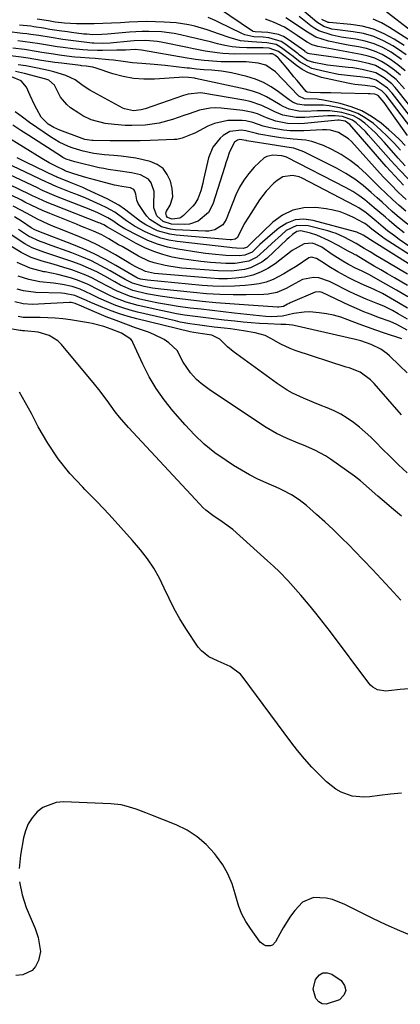
# Model space of a CAD drawing. Units: inches. Extents: x 1862609 to 1867938, y 421264 to 426580.
# Drawn here: x 1864338 to 1864472, y 423937 to 424283 of the extents above; entities that cross this region are included whole.
import ezdxf

# ---------------------------------------------------------------- set-up
doc = ezdxf.new("R2010")
doc.units = ezdxf.units.IN
doc.header["$MEASUREMENT"] = 0
doc.layers.add('7', color=7, linetype='Continuous')
doc.layers.add('8', color=7, linetype='Continuous')

msp = doc.modelspace()

# ---------------------------------------------------------------- linework, layer by layer
at = {"layer": '7', "color": 18}
for points in [[(1864473.79, 424270.23, 1718), (1864470.75, 424272.39, 1718), (1864469.11, 424273.44, 1718), (1864465.84, 424275.23, 1718), (1864462.45, 424276.7, 1718), (1864458.9, 424277.7, 1718), (1864455.23, 424278.37, 1718), (1864449.69, 424279, 1718), (1864447.74, 424279.32, 1718), (1864444.92, 424280.17, 1718), (1864442.43, 424281.7, 1718), (1864434.07, 424288.8, 1718)], [(1864478.33, 424276.48, 1724), (1864463.55, 424287.96, 1724)], [(1864482.66, 424239.03, 1706), (1864468.88, 424256.79, 1706), (1864467.26, 424258.6, 1706), (1864463.32, 424261.36, 1706), (1864461.11, 424262.04, 1706), (1864457.62, 424262.57, 1706), (1864456.45, 424262.69, 1706), (1864452.22, 424263.1, 1706), (1864450.04, 424263.4, 1706), (1864445.73, 424264.25, 1706), (1864442.26, 424265.07, 1706), (1864440.76, 424265.53, 1706), (1864436.65, 424267.75, 1706), (1864434.14, 424269.7, 1706), (1864432.88, 424270.67, 1706), (1864430.13, 424272.77, 1706), (1864428.19, 424273.87, 1706), (1864424.89, 424274.52, 1706), (1864421.47, 424274.73, 1706), (1864419.68, 424274.78, 1706), (1864415.66, 424275.21, 1706), (1864411.76, 424276.29, 1706), (1864408.31, 424277.54, 1706), (1864404.05, 424278.99, 1706), (1864399.72, 424280.26, 1706), (1864397.54, 424280.78, 1706), (1864393.11, 424281.48, 1706), (1864388.93, 424281.76, 1706), (1864385.86, 424281.86, 1706), (1864382.78, 424281.9, 1706), (1864379.71, 424281.83, 1706), (1864376.63, 424281.7, 1706), (1864373.55, 424281.53, 1706), (1864370.48, 424281.38, 1706), (1864367.41, 424281.26, 1706), (1864364.33, 424281.17, 1706), (1864361.41, 424281.1, 1706), (1864358.19, 424281.1, 1706), (1864353.9, 424281.39, 1706), (1864350.72, 424281.76, 1706), (1864348.36, 424282.13, 1706), (1864344.33, 424282.79, 1706)], [(1864483.03, 424242.3, 1708), (1864471.06, 424257.55, 1708), (1864469.95, 424258.85, 1708), (1864468.76, 424260.08, 1708), (1864466.12, 424262.26, 1708), (1864463.17, 424263.93, 1708), (1864458.43, 424265.17, 1708), (1864455.15, 424265.66, 1708), (1864453.51, 424265.87, 1708), (1864446.23, 424266.69, 1708), (1864445.02, 424266.85, 1708), (1864441.43, 424267.56, 1708), (1864439.13, 424268.29, 1708), (1864436.45, 424270.18, 1708), (1864435.92, 424270.58, 1708), (1864431.27, 424274.1, 1708), (1864429.97, 424274.91, 1708), (1864425.64, 424276.26, 1708), (1864423.6, 424276.44, 1708), (1864420.33, 424276.63, 1708), (1864417.18, 424277.28, 1708), (1864416.18, 424277.7, 1708), (1864408.02, 424281.74, 1708), (1864406.8, 424282.31, 1708), (1864404.31, 424283.32, 1708)], [(1864471.84, 424263.12, 1712), (1864469.77, 424264.86, 1712), (1864467.32, 424266.68, 1712), (1864465.14, 424267.96, 1712), (1864462.88, 424269.05, 1712), (1864460.49, 424269.83, 1712), (1864458.03, 424270.42, 1712), (1864455.5, 424270.86, 1712), (1864452.98, 424271.31, 1712), (1864450.46, 424271.77, 1712), (1864447.94, 424272.23, 1712), (1864442.79, 424273.21, 1712), (1864440.83, 424273.78, 1712), (1864439.03, 424274.72, 1712), (1864436.44, 424276.44, 1712), (1864435.58, 424277.01, 1712), (1864432.37, 424279.18, 1712), (1864431.14, 424279.94, 1712), (1864427.22, 424281.75, 1712), (1864424.51, 424282.78, 1712)], [(1864473.41, 424264.67, 1714), (1864470.95, 424266.72, 1714), (1864468.36, 424268.62, 1714), (1864465.38, 424270.37, 1714), (1864462.73, 424271.6, 1714), (1864459.95, 424272.48, 1714), (1864457.07, 424273.12, 1714), (1864453.51, 424273.69, 1714), (1864451.18, 424274.11, 1714), (1864446.55, 424275.08, 1714), (1864442.1, 424276.47, 1714), (1864438.59, 424278.55, 1714), (1864434.69, 424281.27, 1714), (1864431.59, 424283.28, 1714)], [(1864472.14, 424268.59, 1716), (1864468.53, 424271.16, 1716), (1864465.61, 424272.8, 1716), (1864462.59, 424274.16, 1716), (1864459.41, 424275.1, 1716), (1864456.13, 424275.77, 1716), (1864452.7, 424276.23, 1716), (1864451.06, 424276.48, 1716), (1864447.82, 424277.14, 1716), (1864443.15, 424278.71, 1716), (1864441.74, 424279.52, 1716), (1864440.39, 424280.46, 1716), (1864436.28, 424283.68, 1716)], [(1864475.64, 424274.9, 1722), (1864468, 424279.9, 1722), (1864465.17, 424281.49, 1722), (1864462.23, 424282.8, 1722)], [(1864474.26, 424241.94, 1702), (1864469.38, 424248.93, 1702), (1864468.57, 424250.08, 1702), (1864466.08, 424253.5, 1702), (1864464.02, 424256.02, 1702), (1864462.78, 424256.44, 1702), (1864461.23, 424256.54, 1702), (1864460.46, 424256.56, 1702), (1864450.98, 424256.79, 1702), (1864447.39, 424256.89, 1702), (1864443.8, 424256.99, 1702), (1864440.21, 424257.09, 1702), (1864439.1, 424257.13, 1702), (1864438.69, 424257.38, 1702), (1864435.55, 424261.23, 1702), (1864434.45, 424262.56, 1702), (1864432.25, 424265.21, 1702), (1864429.11, 424268.98, 1702), (1864428.86, 424269.27, 1702), (1864428.01, 424270.05, 1702), (1864426.91, 424270.58, 1702), (1864426.42, 424270.63, 1702), (1864426.18, 424270.64, 1702), (1864425.93, 424270.64, 1702), (1864413.73, 424270.54, 1702), (1864409.55, 424270.7, 1702), (1864407.46, 424270.93, 1702), (1864403.32, 424271.61, 1702), (1864399.19, 424272.39, 1702), (1864397.13, 424272.79, 1702), (1864387.83, 424274.66, 1702), (1864386.51, 424274.89, 1702), (1864382.49, 424275.26, 1702), (1864378.44, 424275.17, 1702), (1864377.1, 424275.07, 1702), (1864369.93, 424274.38, 1702), (1864367.38, 424274.23, 1702), (1864364.24, 424274.31, 1702), (1864363.64, 424274.37, 1702), (1864358.96, 424274.92, 1702), (1864357.1, 424275.15, 1702), (1864353.38, 424275.65, 1702), (1864349.23, 424276.29, 1702), (1864344.96, 424277, 1702), (1864342.12, 424277.44, 1702), (1864340.69, 424277.63, 1702), (1864339.25, 424277.8, 1702), (1864333.71, 424278.41, 1702)], [(1864475.77, 424244.3, 1704), (1864466.76, 424256.08, 1704), (1864465.27, 424257.64, 1704), (1864462.83, 424259.03, 1704), (1864459.4, 424259.57, 1704), (1864455.78, 424259.9, 1704), (1864454.54, 424260.11, 1704), (1864453.3, 424260.35, 1704), (1864444.17, 424262.35, 1704), (1864439.5, 424263.94, 1704), (1864437.36, 424265.14, 1704), (1864435.31, 424266.53, 1704), (1864433.1, 424268.28, 1704), (1864431.36, 424269.64, 1704), (1864428.97, 424271.48, 1704), (1864425.77, 424272.59, 1704), (1864423.67, 424272.7, 1704), (1864417.94, 424272.76, 1704), (1864415.34, 424272.88, 1704), (1864412.76, 424273.13, 1704), (1864410.21, 424273.57, 1704), (1864407.67, 424274.13, 1704), (1864405.15, 424274.77, 1704), (1864402.62, 424275.4, 1704), (1864400.09, 424276.02, 1704), (1864397.55, 424276.62, 1704), (1864394.68, 424277.29, 1704), (1864392.47, 424277.74, 1704), (1864388.01, 424278.33, 1704), (1864383.51, 424278.5, 1704), (1864381.25, 424278.47, 1704), (1864376.75, 424278.2, 1704), (1864369.08, 424277.5, 1704), (1864366.99, 424277.36, 1704), (1864363.86, 424277.33, 1704), (1864361.78, 424277.46, 1704), (1864360.75, 424277.57, 1704), (1864356.44, 424278.09, 1704), (1864354.98, 424278.28, 1704), (1864352.05, 424278.69, 1704), (1864348.8, 424279.2, 1704), (1864346.57, 424279.57, 1704), (1864343.22, 424280.11, 1704), (1864342.1, 424280.26, 1704), (1864338.15, 424280.71, 1704)], [(1864471.82, 424236.79, 1698), (1864469.57, 424239.27, 1698), (1864467.25, 424241.67, 1698), (1864464.82, 424243.96, 1698), (1864462.3, 424246.16, 1698), (1864459.44, 424248.23, 1698), (1864456.81, 424249.73, 1698), (1864453.98, 424250.81, 1698), (1864451.01, 424251.62, 1698), (1864446.77, 424252.37, 1698), (1864444.87, 424252.58, 1698), (1864441.03, 424252.67, 1698), (1864437.99, 424252.62, 1698), (1864435.64, 424253.02, 1698), (1864434.16, 424253.61, 1698), (1864433.48, 424254.01, 1698), (1864432.82, 424254.46, 1698), (1864429.08, 424257.34, 1698), (1864426.48, 424259.08, 1698), (1864423.77, 424260.58, 1698), (1864420.9, 424261.73, 1698), (1864417.91, 424262.64, 1698), (1864412.53, 424263.91, 1698), (1864409.05, 424264.56, 1698), (1864405.52, 424264.89, 1698), (1864402.8, 424265.02, 1698), (1864400.31, 424265.24, 1698), (1864398.66, 424265.44, 1698), (1864397.84, 424265.54, 1698), (1864397.01, 424265.63, 1698), (1864389.23, 424266.54, 1698), (1864385.43, 424266.92, 1698), (1864381.03, 424267.2, 1698), (1864377.81, 424267.45, 1698), (1864374.48, 424267.88, 1698), (1864371.16, 424268.34, 1698), (1864369.49, 424268.53, 1698), (1864364.76, 424268.94, 1698), (1864362.7, 424269.1, 1698), (1864359.61, 424269.28, 1698), (1864357.56, 424269.48, 1698), (1864356.54, 424269.6, 1698), (1864352.16, 424270.2, 1698), (1864350.11, 424270.49, 1698), (1864346.02, 424271.12, 1698), (1864343.99, 424271.46, 1698), (1864339.9, 424272.09, 1698), (1864335.8, 424272.59, 1698)], [(1864473.45, 424231.31, 1696), (1864470.99, 424234, 1696), (1864466.21, 424239.52, 1696), (1864464.59, 424241.31, 1696), (1864462.91, 424243.04, 1696), (1864459.32, 424246.27, 1696), (1864457.2, 424247.8, 1696), (1864455.36, 424248.84, 1696), (1864451.3, 424250.1, 1696), (1864446.98, 424250.61, 1696), (1864444.82, 424250.66, 1696), (1864442.64, 424250.62, 1696), (1864438.53, 424250.41, 1696), (1864436.19, 424250.47, 1696), (1864432.78, 424251.26, 1696), (1864430.63, 424252.18, 1696), (1864429.61, 424252.75, 1696), (1864427.08, 424254.3, 1696), (1864424.76, 424255.57, 1696), (1864422.37, 424256.67, 1696), (1864419.89, 424257.53, 1696), (1864417.34, 424258.22, 1696), (1864399.96, 424262, 1696), (1864399.65, 424262.06, 1696), (1864397.42, 424262.3, 1696), (1864395.25, 424262.38, 1696), (1864394.17, 424262.34, 1696), (1864385.48, 424261.73, 1696), (1864381.78, 424261.69, 1696), (1864378.13, 424261.94, 1696), (1864374.53, 424262.62, 1696), (1864370.96, 424263.58, 1696), (1864365.02, 424265.59, 1696), (1864363.88, 424265.92, 1696), (1864361.55, 424266.32, 1696), (1864359.88, 424266.44, 1696), (1864359.55, 424266.47, 1696), (1864352.91, 424267.29, 1696), (1864350.55, 424267.6, 1696), (1864345.84, 424268.3, 1696), (1864341.15, 424269.07, 1696), (1864338.8, 424269.42, 1696), (1864334.07, 424269.99, 1696)], [(1864472.93, 424224.62, 1692), (1864469.82, 424227.82, 1692), (1864466.81, 424231.12, 1692), (1864454.8, 424245.05, 1692), (1864454.08, 424245.81, 1692), (1864452.44, 424247.05, 1692), (1864450.31, 424247.34, 1692), (1864449.87, 424247.31, 1692), (1864438.12, 424246.14, 1692), (1864436.15, 424246.04, 1692), (1864432.22, 424246.24, 1692), (1864429.79, 424246.65, 1692), (1864428.1, 424247.06, 1692), (1864424.81, 424248.17, 1692), (1864421.61, 424249.54, 1692), (1864419.97, 424250.1, 1692), (1864416.57, 424250.76, 1692), (1864408.9, 424251.59, 1692), (1864406.98, 424251.68, 1692), (1864405.08, 424251.61, 1692), (1864401.33, 424250.83, 1692), (1864397.63, 424249.64, 1692), (1864395.79, 424249.02, 1692), (1864391.82, 424247.65, 1692), (1864387.17, 424246.36, 1692), (1864382.27, 424245.66, 1692), (1864377.56, 424245.47, 1692), (1864375.21, 424245.54, 1692), (1864371.49, 424245.81, 1692), (1864368.17, 424246.25, 1692), (1864363.34, 424247.5, 1692), (1864360.34, 424248.89, 1692), (1864358.92, 424249.76, 1692), (1864356.06, 424251.73, 1692), (1864354.72, 424252.83, 1692), (1864352.55, 424255.45, 1692), (1864350.46, 424259.68, 1692), (1864348.44, 424261.34, 1692), (1864347.42, 424261.7, 1692), (1864339.87, 424263.72, 1692), (1864336.73, 424264.43, 1692)], [(1864474.56, 424226.78, 1694), (1864471.42, 424229.96, 1694), (1864468.39, 424233.26, 1694), (1864460.54, 424242.28, 1694), (1864459.54, 424243.37, 1694), (1864456.32, 424246.38, 1694), (1864454.99, 424247.34, 1694), (1864451.5, 424248.65, 1694), (1864448.95, 424248.9, 1694), (1864447.67, 424248.91, 1694), (1864446.39, 424248.86, 1694), (1864438.31, 424248.25, 1694), (1864435.19, 424248.26, 1694), (1864430.6, 424249.17, 1694), (1864427.69, 424250.29, 1694), (1864426.28, 424250.98, 1694), (1864423.18, 424252.52, 1694), (1864419.06, 424253.94, 1694), (1864416.92, 424254.41, 1694), (1864402.5, 424256.85, 1694), (1864401.64, 424256.95, 1694), (1864397.35, 424256.52, 1694), (1864395.68, 424256.02, 1694), (1864382.23, 424251.34, 1694), (1864380.88, 424250.95, 1694), (1864378.11, 424250.63, 1694), (1864375.02, 424251.33, 1694), (1864374.45, 424251.61, 1694), (1864362.89, 424257.9, 1694), (1864360.53, 424259.41, 1694), (1864357.68, 424261.53, 1694), (1864354.39, 424263.08, 1694), (1864350.18, 424264.28, 1694), (1864348.3, 424264.76, 1694), (1864344.5, 424265.6, 1694), (1864340.38, 424266.37, 1694), (1864337.72, 424266.8, 1694)], [(1864473.66, 424215.44, 1688), (1864471.34, 424217.46, 1688), (1864469.06, 424219.52, 1688), (1864466.83, 424221.63, 1688), (1864464.62, 424223.78, 1688), (1864459.95, 424228.43, 1688), (1864457.14, 424230.95, 1688), (1864454.19, 424233.27, 1688), (1864451.01, 424235.28, 1688), (1864447.69, 424237.07, 1688), (1864444.82, 424238.44, 1688), (1864440.71, 424239.92, 1688), (1864438.57, 424240.33, 1688), (1864434.19, 424240.73, 1688), (1864429.79, 424241.22, 1688), (1864427.6, 424241.55, 1688), (1864422.11, 424242.49, 1688), (1864421.34, 424242.64, 1688), (1864417.59, 424243.68, 1688), (1864416.05, 424243.83, 1688), (1864411.96, 424243.38, 1688), (1864409.58, 424241.96, 1688), (1864408.59, 424241.08, 1688), (1864405.99, 424237.94, 1688), (1864404.48, 424234.14, 1688), (1864402.77, 424226.57, 1688), (1864402.45, 424225.25, 1688), (1864401.72, 424222.63, 1688), (1864400.74, 424219.84, 1688), (1864399.63, 424218.02, 1688), (1864398.92, 424217.19, 1688), (1864395.7, 424213.91, 1688), (1864395.08, 424213.42, 1688), (1864394.43, 424213.03, 1688), (1864391.73, 424212.65, 1688), (1864390.14, 424213.25, 1688), (1864389.72, 424213.78, 1688), (1864389.54, 424214.81, 1688), (1864389.77, 424215.47, 1688), (1864390.99, 424217.59, 1688), (1864391.96, 424220.43, 1688), (1864391.77, 424223.43, 1688), (1864391.12, 424225.93, 1688), (1864390.02, 424228.35, 1688), (1864388.54, 424230.38, 1688), (1864386.49, 424231.81, 1688), (1864384.05, 424232.86, 1688), (1864381.52, 424233.47, 1688), (1864378.98, 424234, 1688), (1864376.42, 424234.45, 1688), (1864373.84, 424234.76, 1688), (1864371.25, 424234.97, 1688), (1864367.93, 424235.2, 1688), (1864364.22, 424235.71, 1688), (1864360.47, 424236.51, 1688), (1864357.03, 424237.54, 1688), (1864355.33, 424238.15, 1688), (1864352.06, 424239.63, 1688), (1864349, 424241.49, 1688), (1864346.82, 424243, 1688), (1864344.26, 424244.79, 1688), (1864341.71, 424246.6, 1688), (1864339.17, 424248.43, 1688), (1864336.66, 424250.28, 1688)], [(1864474.44, 424210.83, 1686), (1864470.71, 424213.81, 1686), (1864468.92, 424215.38, 1686), (1864465.36, 424218.56, 1686), (1864463.59, 424220.18, 1686), (1864461.59, 424222.03, 1686), (1864458.75, 424224.44, 1686), (1864455.78, 424226.69, 1686), (1864452.64, 424228.67, 1686), (1864449.38, 424230.49, 1686), (1864437.89, 424236.28, 1686), (1864434.43, 424237.5, 1686), (1864431.99, 424237.91, 1686), (1864428.3, 424238.47, 1686), (1864417.88, 424240.14, 1686), (1864417.63, 424240.19, 1686), (1864416.88, 424240.37, 1686), (1864415.47, 424240.53, 1686), (1864414.61, 424240.38, 1686), (1864413.55, 424239.66, 1686), (1864411.78, 424236.23, 1686), (1864411, 424233.68, 1686), (1864410.6, 424232.41, 1686), (1864410.2, 424231.15, 1686), (1864405.96, 424217.94, 1686), (1864404.5, 424215.05, 1686), (1864400.8, 424211.92, 1686), (1864397.76, 424210.94, 1686), (1864396.13, 424210.8, 1686), (1864391.44, 424210.93, 1686), (1864388.54, 424211.84, 1686), (1864386.35, 424213.84, 1686), (1864385.32, 424216.65, 1686), (1864385.32, 424217.59, 1686), (1864385.38, 424222.4, 1686), (1864384.3, 424225.43, 1686), (1864383.38, 424226.69, 1686), (1864380.6, 424228.23, 1686), (1864377.5, 424228.93, 1686), (1864372.6, 424229.66, 1686), (1864369.32, 424230.07, 1686), (1864367.7, 424230.37, 1686), (1864366.08, 424230.71, 1686), (1864357.52, 424232.7, 1686), (1864354.52, 424233.71, 1686), (1864353.39, 424234.29, 1686), (1864352.84, 424234.61, 1686), (1864341.44, 424241.96, 1686), (1864338.65, 424243.76, 1686), (1864335.86, 424245.57, 1686)], [(1864473.12, 424207.89, 1684), (1864470.42, 424209.98, 1684), (1864467.8, 424212.18, 1684), (1864466.51, 424213.31, 1684), (1864463.93, 424215.56, 1684), (1864462.64, 424216.68, 1684), (1864459.32, 424219.45, 1684), (1864457.25, 424220.97, 1684), (1864455.07, 424222.33, 1684), (1864452.82, 424223.59, 1684), (1864431.81, 424234.36, 1684), (1864431.43, 424234.54, 1684), (1864430.24, 424234.91, 1684), (1864427.09, 424235.08, 1684), (1864424.93, 424234.66, 1684), (1864423.99, 424234.13, 1684), (1864420.54, 424230.89, 1684), (1864418.58, 424228.69, 1684), (1864416.82, 424226.36, 1684), (1864415.36, 424223.84, 1684), (1864414.1, 424221.18, 1684), (1864410.61, 424212.51, 1684), (1864409.45, 424210.66, 1684), (1864406.69, 424208.9, 1684), (1864404.53, 424208.43, 1684), (1864403.4, 424208.4, 1684), (1864392.77, 424208.97, 1684), (1864391.15, 424209.17, 1684), (1864388.03, 424210.02, 1684), (1864383.91, 424212.55, 1684), (1864382.82, 424213.72, 1684), (1864381.84, 424215.02, 1684), (1864379.84, 424218.18, 1684), (1864379.35, 424219.34, 1684), (1864378.96, 424221.44, 1684), (1864378.57, 424222.51, 1684), (1864378.22, 424223, 1684), (1864377.15, 424223.59, 1684), (1864374.06, 424224.16, 1684), (1864372.78, 424224.34, 1684), (1864372.15, 424224.47, 1684), (1864371.53, 424224.62, 1684), (1864366.67, 424225.84, 1684), (1864363.17, 424226.78, 1684), (1864361.42, 424227.28, 1684), (1864357.22, 424228.56, 1684), (1864354.45, 424229.52, 1684), (1864353.91, 424229.75, 1684), (1864353.59, 424229.91, 1684), (1864351.16, 424231.1, 1684), (1864348.55, 424232.46, 1684), (1864346.01, 424233.94, 1684), (1864333.18, 424241.82, 1684)], [(1864475.44, 424196.59, 1678), (1864462.63, 424204.63, 1678), (1864461.32, 424205.45, 1678), (1864458.69, 424207.06, 1678), (1864456.53, 424208.06, 1678), (1864456.08, 424208.2, 1678), (1864441.23, 424212.23, 1678), (1864437.97, 424212.6, 1678), (1864434.85, 424212.37, 1678), (1864431.93, 424211.26, 1678), (1864429.14, 424209.54, 1678), (1864426.08, 424206.95, 1678), (1864422.51, 424203.73, 1678), (1864419.74, 424201.12, 1678), (1864417.16, 424199.99, 1678), (1864415.22, 424199.75, 1678), (1864410.51, 424199.93, 1678), (1864405.81, 424200.34, 1678), (1864403.46, 424200.63, 1678), (1864401.13, 424200.96, 1678), (1864393.66, 424202.14, 1678), (1864390.07, 424202.9, 1678), (1864386.57, 424203.89, 1678), (1864383.18, 424205.22, 1678), (1864379.87, 424206.79, 1678), (1864375.16, 424209.32, 1678), (1864373.41, 424210.36, 1678), (1864370.91, 424212.13, 1678), (1864369.18, 424213.18, 1678), (1864365.64, 424214.88, 1678), (1864362.62, 424216.18, 1678), (1864361.09, 424216.78, 1678), (1864351.09, 424220.64, 1678), (1864350.27, 424220.96, 1678), (1864346.26, 424222.73, 1678), (1864345.47, 424223.11, 1678), (1864344.67, 424223.48, 1678), (1864312.28, 424238.76, 1678)], [(1864474.29, 424193.37, 1676), (1864467.4, 424197.44, 1676), (1864463.22, 424199.93, 1676), (1864461.13, 424201.17, 1676), (1864459.04, 424202.42, 1676), (1864456.28, 424204.07, 1676), (1864452.09, 424206.32, 1676), (1864449.25, 424207.58, 1676), (1864447.79, 424208.09, 1676), (1864446.31, 424208.53, 1676), (1864439.41, 424210.37, 1676), (1864435.47, 424210.47, 1676), (1864431.76, 424208.63, 1676), (1864430.03, 424207.18, 1676), (1864426.67, 424204.18, 1676), (1864425.03, 424202.64, 1676), (1864421.47, 424199.38, 1676), (1864418.66, 424197.93, 1676), (1864413.85, 424197.1, 1676), (1864410.57, 424197.12, 1676), (1864405.15, 424197.51, 1676), (1864401.77, 424197.83, 1676), (1864398.4, 424198.23, 1676), (1864395.04, 424198.77, 1676), (1864391.7, 424199.39, 1676), (1864388.43, 424200.24, 1676), (1864385.23, 424201.28, 1676), (1864382.13, 424202.61, 1676), (1864379.12, 424204.14, 1676), (1864370.05, 424209.27, 1676), (1864369.8, 424209.43, 1676), (1864369.05, 424209.91, 1676), (1864367.72, 424210.67, 1676), (1864366.87, 424211.06, 1676), (1864366.44, 424211.24, 1676), (1864366, 424211.42, 1676), (1864349.96, 424217.67, 1676), (1864347.87, 424218.52, 1676), (1864344.79, 424219.92, 1676), (1864342.75, 424220.88, 1676), (1864341.73, 424221.36, 1676), (1864316.58, 424233.4, 1676)], [(1864474.77, 424203.21, 1682), (1864471.41, 424205.55, 1682), (1864469.76, 424206.76, 1682), (1864467.32, 424208.58, 1682), (1864465.7, 424209.89, 1682), (1864463.34, 424211.92, 1682), (1864459.78, 424214.89, 1682), (1864457.23, 424216.61, 1682), (1864455.89, 424217.36, 1682), (1864437.38, 424227.02, 1682), (1864436.27, 424227.49, 1682), (1864433.97, 424227.98, 1682), (1864430.49, 424227.47, 1682), (1864428.51, 424226.22, 1682), (1864427.43, 424225.25, 1682), (1864424.73, 424222.48, 1682), (1864422.4, 424219.38, 1682), (1864418.46, 424213.37, 1682), (1864417.03, 424211, 1682), (1864415.79, 424208.52, 1682), (1864414.52, 424206.11, 1682), (1864413.81, 424205.67, 1682), (1864412.52, 424205.43, 1682), (1864412.08, 424205.43, 1682), (1864393.11, 424207.04, 1682), (1864390.87, 424207.36, 1682), (1864386.56, 424208.61, 1682), (1864382.51, 424210.64, 1682), (1864380.58, 424211.85, 1682), (1864376.96, 424214.59, 1682), (1864374.96, 424216.17, 1682), (1864373.03, 424217.53, 1682), (1864368.9, 424219.8, 1682), (1864361.83, 424223.09, 1682), (1864360.32, 424223.78, 1682), (1864355.73, 424225.66, 1682), (1864351.96, 424227.13, 1682), (1864351.28, 424227.44, 1682), (1864350.95, 424227.6, 1682), (1864350.61, 424227.76, 1682), (1864340.64, 424232.57, 1682), (1864337.39, 424234.19, 1682)], [(1864474.33, 424189.36, 1674), (1864469.67, 424192.08, 1674), (1864467.31, 424193.46, 1674), (1864464.96, 424194.84, 1674), (1864462.61, 424196.22, 1674), (1864460.26, 424197.61, 1674), (1864456.24, 424199.98, 1674), (1864455.9, 424200.18, 1674), (1864454.84, 424200.72, 1674), (1864453.19, 424201.57, 1674), (1864450.18, 424203.35, 1674), (1864446.58, 424205.15, 1674), (1864442.42, 424207, 1674), (1864440.24, 424207.77, 1674), (1864436.83, 424208.59, 1674), (1864435.41, 424208.29, 1674), (1864433.95, 424207.27, 1674), (1864432.61, 424206.12, 1674), (1864431.96, 424205.53, 1674), (1864425, 424199.02, 1674), (1864423.22, 424197.62, 1674), (1864419.25, 424195.61, 1674), (1864417.06, 424195, 1674), (1864412.49, 424194.45, 1674), (1864407.88, 424194.52, 1674), (1864395.16, 424195.53, 1674), (1864391.2, 424196.01, 1674), (1864389.24, 424196.36, 1674), (1864385.38, 424197.33, 1674), (1864383.52, 424197.97, 1674), (1864379.94, 424199.69, 1674), (1864374.12, 424203.02, 1674), (1864372.95, 424203.7, 1674), (1864369.45, 424205.79, 1674), (1864367.08, 424207.11, 1674), (1864364.16, 424208.43, 1674), (1864361.18, 424209.66, 1674), (1864359.69, 424210.26, 1674), (1864358.2, 424210.86, 1674), (1864348.78, 424214.63, 1674), (1864346.25, 424215.7, 1674), (1864342.52, 424217.46, 1674), (1864340.05, 424218.67, 1674), (1864338.81, 424219.27, 1674), (1864320.88, 424228.02, 1674)], [(1864474.35, 424185.41, 1672), (1864470.37, 424187.73, 1672), (1864468.5, 424188.82, 1672), (1864464.76, 424190.97, 1672), (1864460.92, 424193.16, 1672), (1864458.17, 424194.57, 1672), (1864456.29, 424195.41, 1672), (1864453.53, 424196.82, 1672), (1864451.56, 424197.95, 1672), (1864447.91, 424200.29, 1672), (1864444.23, 424202.79, 1672), (1864441.93, 424203.92, 1672), (1864440.78, 424204.25, 1672), (1864438.02, 424204, 1672), (1864433.83, 424201.69, 1672), (1864427.8, 424197.03, 1672), (1864425.33, 424195.4, 1672), (1864422.73, 424194.03, 1672), (1864419.97, 424193.07, 1672), (1864417.09, 424192.37, 1672), (1864414.11, 424192, 1672), (1864411.12, 424191.78, 1672), (1864408.13, 424191.78, 1672), (1864405.14, 424191.93, 1672), (1864385.54, 424193.66, 1672), (1864382.31, 424194.27, 1672), (1864378.78, 424196.02, 1672), (1864376.88, 424197.13, 1672), (1864375.93, 424197.69, 1672), (1864371.79, 424200.17, 1672), (1864368.73, 424201.91, 1672), (1864365.63, 424203.54, 1672), (1864362.45, 424205.03, 1672), (1864359.23, 424206.42, 1672), (1864352, 424209.33, 1672), (1864350.73, 424209.84, 1672), (1864348.21, 424210.91, 1672), (1864344.49, 424212.63, 1672), (1864342.08, 424213.92, 1672), (1864338.81, 424215.72, 1672), (1864335.93, 424217.21, 1672)], [(1864474.27, 424177.59, 1668), (1864470.98, 424179.5, 1668), (1864469.01, 424180.59, 1668), (1864465.99, 424182.12, 1668), (1864463.91, 424182.98, 1668), (1864459.83, 424184.57, 1668), (1864455.78, 424186.36, 1668), (1864453.79, 424187.32, 1668), (1864447.83, 424190.32, 1668), (1864446.93, 424190.75, 1668), (1864443.19, 424192.13, 1668), (1864441.26, 424192.26, 1668), (1864437.44, 424191.47, 1668), (1864433.61, 424189.43, 1668), (1864431.7, 424188.35, 1668), (1864428.42, 424186.99, 1668), (1864425.43, 424186.35, 1668), (1864423.89, 424186.23, 1668), (1864417.72, 424186.12, 1668), (1864413.08, 424186.13, 1668), (1864408.44, 424186.25, 1668), (1864403.81, 424186.53, 1668), (1864399.19, 424186.93, 1668), (1864387.7, 424188.14, 1668), (1864384.8, 424188.52, 1668), (1864381.91, 424189.04, 1668), (1864377.77, 424190.22, 1668), (1864375.28, 424191.52, 1668), (1864370.02, 424194.57, 1668), (1864366.74, 424196.35, 1668), (1864363.41, 424198.02, 1668), (1864359.99, 424199.5, 1668), (1864356.51, 424200.86, 1668), (1864348.01, 424203.94, 1668), (1864347.16, 424204.24, 1668), (1864345.45, 424204.85, 1668), (1864341.36, 424206.72, 1668), (1864337.86, 424209, 1668)], [(1864474.19, 424173.69, 1666), (1864470.53, 424175.74, 1666), (1864468.16, 424176.78, 1666), (1864464.16, 424178.21, 1666), (1864461.57, 424179.19, 1666), (1864459, 424180.21, 1666), (1864456.45, 424181.3, 1666), (1864453.93, 424182.44, 1666), (1864444.32, 424186.93, 1666), (1864444.02, 424187.05, 1666), (1864443.41, 424187.23, 1666), (1864441.87, 424187.12, 1666), (1864433.11, 424183.29, 1666), (1864432.81, 424183.14, 1666), (1864432.23, 424182.81, 1666), (1864430.77, 424182.04, 1666), (1864429.11, 424181.76, 1666), (1864428.64, 424181.77, 1666), (1864416.89, 424182.58, 1666), (1864411.99, 424182.95, 1666), (1864407.09, 424183.36, 1666), (1864402.2, 424183.85, 1666), (1864397.31, 424184.37, 1666), (1864392.45, 424184.93, 1666), (1864387.56, 424185.61, 1666), (1864382.71, 424186.52, 1666), (1864377.92, 424187.67, 1666), (1864373.62, 424189.56, 1666), (1864371.55, 424190.68, 1666), (1864368.06, 424192.66, 1666), (1864365.26, 424194.15, 1666), (1864362.41, 424195.53, 1666), (1864359.48, 424196.74, 1666), (1864356.5, 424197.84, 1666), (1864350.95, 424199.71, 1666), (1864349.55, 424200.18, 1666), (1864346.75, 424201.09, 1666), (1864342.62, 424202.61, 1666), (1864340.07, 424204.03, 1666), (1864333.47, 424208.33, 1666)], [(1864472.33, 424170.69, 1664), (1864466.18, 424172.72, 1664), (1864463.19, 424173.74, 1664), (1864460.22, 424174.78, 1664), (1864457.27, 424175.88, 1664), (1864453.34, 424177.4, 1664), (1864450.88, 424178.25, 1664), (1864448.38, 424178.98, 1664), (1864445.83, 424179.49, 1664), (1864443.24, 424179.88, 1664), (1864439.87, 424180.15, 1664), (1864438.05, 424180.11, 1664), (1864434.46, 424179.54, 1664), (1864430.47, 424178.61, 1664), (1864426.7, 424178.39, 1664), (1864424.61, 424178.52, 1664), (1864413.45, 424179.73, 1664), (1864409.6, 424180.15, 1664), (1864405.75, 424180.59, 1664), (1864401.9, 424181.05, 1664), (1864398.06, 424181.51, 1664), (1864393.84, 424182.08, 1664), (1864390.4, 424182.62, 1664), (1864386.96, 424183.26, 1664), (1864383.54, 424183.97, 1664), (1864379.95, 424184.76, 1664), (1864376.77, 424185.63, 1664), (1864372.18, 424187.53, 1664), (1864369.22, 424189.02, 1664), (1864366.09, 424190.74, 1664), (1864363.77, 424191.95, 1664), (1864361.42, 424193.05, 1664), (1864358.99, 424194, 1664), (1864356.53, 424194.85, 1664), (1864353.77, 424195.71, 1664), (1864349.92, 424196.87, 1664), (1864346.06, 424197.93, 1664), (1864342.29, 424199.22, 1664), (1864338.75, 424201.03, 1664), (1864331.72, 424205.3, 1664)], [(1864474.18, 424158.81, 1662), (1864471.53, 424161.41, 1662), (1864468, 424164.77, 1662), (1864467.04, 424165.6, 1662), (1864464.96, 424167.06, 1662), (1864461.52, 424168.75, 1662), (1864457.91, 424169.96, 1662), (1864456.06, 424170.43, 1662), (1864434.53, 424175.36, 1662), (1864433.95, 424175.47, 1662), (1864431.61, 424175.69, 1662), (1864430.43, 424175.74, 1662), (1864429.84, 424175.76, 1662), (1864425.24, 424175.98, 1662), (1864422.36, 424176.14, 1662), (1864419.47, 424176.34, 1662), (1864416.59, 424176.59, 1662), (1864413.71, 424176.88, 1662), (1864410, 424177.28, 1662), (1864407.21, 424177.59, 1662), (1864404.41, 424177.92, 1662), (1864401.62, 424178.26, 1662), (1864398.84, 424178.62, 1662), (1864396.06, 424179.03, 1662), (1864393.29, 424179.48, 1662), (1864390.53, 424180.02, 1662), (1864387.78, 424180.6, 1662), (1864379.74, 424182.43, 1662), (1864377.66, 424182.97, 1662), (1864375.61, 424183.58, 1662), (1864371.62, 424185.12, 1662), (1864369.57, 424186.05, 1662), (1864365.9, 424187.86, 1662), (1864362.28, 424189.74, 1662), (1864358.52, 424191.28, 1662), (1864356.08, 424192.05, 1662), (1864351.62, 424193.21, 1662), (1864347.11, 424194.16, 1662), (1864346.72, 424194.23, 1662), (1864341.91, 424195.5, 1662), (1864337.33, 424197.44, 1662)], [(1864474.13, 424123.77, 1658), (1864471.14, 424126.56, 1658), (1864468.2, 424129.42, 1658), (1864465.31, 424132.32, 1658), (1864463.3, 424134.37, 1658), (1864461.4, 424136.24, 1658), (1864459.44, 424138.04, 1658), (1864457.4, 424139.75, 1658), (1864455.31, 424141.4, 1658), (1864453.12, 424142.91, 1658), (1864450.87, 424144.29, 1658), (1864448.5, 424145.48, 1658), (1864446.07, 424146.55, 1658), (1864443.66, 424147.49, 1658), (1864441.68, 424148.28, 1658), (1864437.76, 424149.92, 1658), (1864433.91, 424151.7, 1658), (1864432.05, 424152.71, 1658), (1864428.51, 424155.03, 1658), (1864413.07, 424166.32, 1658), (1864411.09, 424167.91, 1658), (1864408.39, 424170.59, 1658), (1864405.61, 424172, 1658), (1864402.36, 424172.46, 1658), (1864399.3, 424172.92, 1658), (1864398.09, 424173.18, 1658), (1864379.34, 424177.74, 1658), (1864376.3, 424178.55, 1658), (1864373.3, 424179.47, 1658), (1864370.34, 424180.52, 1658), (1864367.42, 424181.68, 1658), (1864363.23, 424183.44, 1658), (1864361.63, 424184.16, 1658), (1864357.62, 424185.93, 1658), (1864353.89, 424186.6, 1658), (1864352.95, 424186.66, 1658), (1864343.94, 424186.93, 1658), (1864339.54, 424187.53, 1658), (1864337.31, 424188.17, 1658)], [(1864472.19, 424108.58, 1656), (1864468.66, 424111.52, 1656), (1864466.95, 424112.96, 1656), (1864463.87, 424115.6, 1656), (1864460.86, 424118.26, 1656), (1864457.85, 424120.92, 1656), (1864456.8, 424121.74, 1656), (1864455.72, 424122.54, 1656), (1864447.29, 424128.5, 1656), (1864445.51, 424129.66, 1656), (1864441.8, 424131.7, 1656), (1864437.85, 424133.4, 1656), (1864435.93, 424134.19, 1656), (1864432.07, 424135.74, 1656), (1864428.31, 424137.48, 1656), (1864424.75, 424139.59, 1656), (1864405.17, 424152.58, 1656), (1864401.84, 424155.09, 1656), (1864400.31, 424156.5, 1656), (1864398.13, 424158.76, 1656), (1864395.53, 424162.58, 1656), (1864393.42, 424166.64, 1656), (1864390.52, 424169.31, 1656), (1864388.86, 424170.42, 1656), (1864385.33, 424172.28, 1656), (1864383.46, 424173.02, 1656), (1864378.89, 424174.6, 1656), (1864375.45, 424175.84, 1656), (1864372.02, 424177.12, 1656), (1864368.62, 424178.47, 1656), (1864365.24, 424179.87, 1656), (1864359.04, 424182.5, 1656), (1864358.51, 424182.74, 1656), (1864357.73, 424183.11, 1656), (1864356.3, 424183.45, 1656), (1864356.01, 424183.46, 1656), (1864355.71, 424183.46, 1656), (1864342.58, 424182.79, 1656), (1864339.5, 424182.95, 1656), (1864336.5, 424183.66, 1656)], [(1864471.98, 424079.13, 1654), (1864468.1, 424083.34, 1654), (1864465.04, 424086.63, 1654), (1864461.96, 424089.9, 1654), (1864458.85, 424093.14, 1654), (1864455.71, 424096.37, 1654), (1864453.88, 424098.23, 1654), (1864451.07, 424101.04, 1654), (1864448.21, 424103.81, 1654), (1864445.3, 424106.52, 1654), (1864442.34, 424109.18, 1654), (1864438.81, 424112.3, 1654), (1864436.28, 424114.31, 1654), (1864433.56, 424116.05, 1654), (1864430.69, 424117.57, 1654), (1864429.23, 424118.27, 1654), (1864424.74, 424120.21, 1654), (1864421.78, 424121.56, 1654), (1864418.88, 424123.01, 1654), (1864416.06, 424124.61, 1654), (1864413.28, 424126.31, 1654), (1864410.65, 424128.02, 1654), (1864406.74, 424130.8, 1654), (1864403, 424133.78, 1654), (1864399.52, 424137.07, 1654), (1864396.23, 424140.56, 1654), (1864391.97, 424145.45, 1654), (1864388.93, 424149.27, 1654), (1864386.13, 424153.24, 1654), (1864383.69, 424157.43, 1654), (1864381.47, 424161.78, 1654), (1864377.97, 424169.47, 1654), (1864377.65, 424170.05, 1654), (1864377.27, 424170.59, 1654), (1864373.95, 424172.74, 1654), (1864370.34, 424174.07, 1654), (1864367.7, 424174.99, 1654), (1864363.68, 424176.09, 1654), (1864362.31, 424176.34, 1654), (1864356.02, 424177.34, 1654), (1864353.37, 424177.7, 1654), (1864350.72, 424177.97, 1654), (1864348.06, 424178.11, 1654), (1864345.39, 424178.16, 1654), (1864341.26, 424178.15, 1654), (1864339.44, 424178.24, 1654), (1864337.65, 424178.53, 1654)], [(1864474.75, 424048.06, 1652), (1864471.72, 424047.82, 1652), (1864467.61, 424047.28, 1652), (1864466.63, 424047.23, 1652), (1864463.77, 424047.7, 1652), (1864462.07, 424048.61, 1652), (1864461.36, 424049.25, 1652), (1864460.71, 424049.97, 1652), (1864447.24, 424068.03, 1652), (1864444.73, 424071.31, 1652), (1864442.16, 424074.55, 1652), (1864439.52, 424077.73, 1652), (1864436.83, 424080.86, 1652), (1864433.24, 424084.94, 1652), (1864432.29, 424086, 1652), (1864429.32, 424089.06, 1652), (1864427.27, 424091.02, 1652), (1864426.22, 424091.99, 1652), (1864425.17, 424092.94, 1652), (1864413.02, 424103.85, 1652), (1864409.27, 424106.53, 1652), (1864405.98, 424108.74, 1652), (1864403.59, 424110.59, 1652), (1864402.48, 424111.62, 1652), (1864401.42, 424112.7, 1652), (1864376.44, 424139.58, 1652), (1864373.27, 424143.23, 1652), (1864371.78, 424145.14, 1652), (1864368.92, 424149.05, 1652), (1864365.97, 424152.89, 1652), (1864364.45, 424154.78, 1652), (1864352.93, 424168.69, 1652), (1864351.61, 424170, 1652), (1864348.52, 424171.92, 1652), (1864344.71, 424173.01, 1652), (1864339.97, 424173.51, 1652), (1864339.16, 424173.54, 1652), (1864338.76, 424173.58, 1652), (1864338.56, 424173.61, 1652), (1864338.35, 424173.64, 1652), (1864332.91, 424174.61, 1652)], [(1864476.38, 423961.16, 1648), (1864471.58, 423963.21, 1648), (1864466.82, 423965.32, 1648), (1864462.1, 423967.54, 1648), (1864457.42, 423969.84, 1648), (1864452.29, 423972.43, 1648), (1864447.99, 423974.11, 1648), (1864445.74, 423974.62, 1648), (1864441.27, 423974.83, 1648), (1864437.48, 423973.21, 1648), (1864434.72, 423970.28, 1648), (1864433.26, 423968.33, 1648), (1864430.62, 423964.24, 1648), (1864429.44, 423962.11, 1648), (1864428, 423959.32, 1648), (1864426.94, 423958.2, 1648), (1864426.23, 423957.93, 1648), (1864424.62, 423957.94, 1648), (1864423.87, 423958.21, 1648), (1864422.64, 423959.26, 1648), (1864419.17, 423964, 1648), (1864417.59, 423966.45, 1648), (1864416.22, 423968.99, 1648), (1864415.14, 423971.68, 1648), (1864414.27, 423974.47, 1648), (1864413.87, 423976.11, 1648), (1864412.73, 423979.68, 1648), (1864411.3, 423983.11, 1648), (1864409.45, 423986.32, 1648), (1864407.31, 423989.4, 1648), (1864406.61, 423990.28, 1648), (1864403.7, 423993.41, 1648), (1864400.52, 423996.18, 1648), (1864396.95, 423998.43, 1648), (1864393.11, 424000.32, 1648), (1864384.19, 424003.89, 1648), (1864382.49, 424004.55, 1648), (1864379.05, 424005.81, 1648), (1864375.57, 424006.9, 1648), (1864373.8, 424007.31, 1648), (1864370.19, 424007.71, 1648), (1864353.59, 424008.42, 1648), (1864351.01, 424008.2, 1648), (1864346.39, 424006.42, 1648), (1864344.33, 424004.85, 1648), (1864342.64, 424002.83, 1648), (1864341.23, 424000.67, 1648), (1864340.24, 423998.28, 1648), (1864339.54, 423995.74, 1648), (1864338.47, 423989.68, 1648), (1864338.06, 423984.99, 1648)], [(1864338.18, 423980.35, 1648), (1864339.1, 423975.81, 1648), (1864340.55, 423971.32, 1648), (1864342.99, 423965.58, 1648), (1864343.62, 423964, 1648), (1864344.74, 423960.8, 1648), (1864345.57, 423955.93, 1648), (1864344.87, 423952.74, 1648), (1864343.72, 423950.63, 1648), (1864342.55, 423949.32, 1648), (1864339.3, 423947.8, 1648), (1864336.82, 423947.51, 1648)], [(1864441.2, 423942.78, 1648), (1864441.98, 423946.12, 1648), (1864443.36, 423947.78, 1648), (1864444.63, 423948.5, 1648), (1864446.1, 423948.49, 1648), (1864447.7, 423947.98, 1648), (1864450.98, 423945.78, 1648), (1864452.23, 423943.97, 1648), (1864452.69, 423942.22, 1648), (1864451.94, 423940.58, 1648), (1864450.38, 423939.01, 1648), (1864445.8, 423937.42, 1648), (1864444.38, 423937.56, 1648), (1864443.17, 423938.31, 1648), (1864442.09, 423939.47, 1648), (1864441.2, 423942.78, 1648)]]:
    msp.add_polyline3d(points, dxfattribs=at)
at = {"layer": '8', "color": 18}
for points in [[(1864473.28, 424258.34, 1710), (1864470.29, 424261.59, 1710), (1864466.69, 424264.48, 1710), (1864463.02, 424266.49, 1710), (1864461.05, 424267.17, 1710), (1864456.93, 424268.06, 1710), (1864454.83, 424268.43, 1710), (1864450.63, 424269.09, 1710), (1864439.9, 424270.67, 1710), (1864439.44, 424270.79, 1710), (1864438.41, 424271.37, 1710), (1864438.22, 424271.51, 1710), (1864432.46, 424275.65, 1710), (1864430.8, 424276.64, 1710), (1864429.06, 424277.41, 1710), (1864425.31, 424278.11, 1710), (1864420.85, 424278.29, 1710), (1864420.13, 424278.48, 1710), (1864419.91, 424278.6, 1710), (1864407.99, 424286.57, 1710)], [(1864473.14, 424273.57, 1720), (1864469.65, 424275.76, 1720), (1864466.04, 424277.68, 1720), (1864462.32, 424279.24, 1720), (1864458.4, 424280.26, 1720), (1864454.37, 424280.92, 1720), (1864446.83, 424281.6, 1720), (1864446.47, 424281.65, 1720), (1864444.2, 424282.61, 1720)], [(1864473.49, 424238.5, 1700), (1864471.65, 424240.42, 1700), (1864469.71, 424242.25, 1700), (1864467.7, 424244.01, 1700), (1864464.99, 424246.28, 1700), (1864461.71, 424248.63, 1700), (1864458.25, 424250.63, 1700), (1864454.54, 424252.09, 1700), (1864450.66, 424253.21, 1700), (1864444.8, 424254.42, 1700), (1864442.61, 424254.76, 1700), (1864438.2, 424254.9, 1700), (1864436.2, 424255.73, 1700), (1864435.87, 424256.03, 1700), (1864427.93, 424264.3, 1700), (1864424.55, 424266.59, 1700), (1864421.87, 424267.36, 1700), (1864417.69, 424267.79, 1700), (1864408.87, 424267.85, 1700), (1864407.38, 424267.89, 1700), (1864402.9, 424268.25, 1700), (1864399.93, 424268.66, 1700), (1864398.45, 424268.89, 1700), (1864396.97, 424269.14, 1700), (1864380.96, 424271.92, 1700), (1864378.79, 424272.1, 1700), (1864375.36, 424271.93, 1700), (1864373.36, 424271.87, 1700), (1864372.36, 424271.85, 1700), (1864367.29, 424271.83, 1700), (1864365.56, 424271.84, 1700), (1864362.1, 424271.96, 1700), (1864360.37, 424272.06, 1700), (1864356.92, 424272.38, 1700), (1864353.49, 424272.82, 1700), (1864351.41, 424273.12, 1700), (1864347.94, 424273.65, 1700), (1864344.47, 424274.23, 1700), (1864342.74, 424274.51, 1700), (1864339.27, 424274.99, 1700), (1864337.53, 424275.2, 1700)], [(1864473.8, 424219.56, 1690), (1864471.04, 424222.12, 1690), (1864468.38, 424224.79, 1690), (1864465.79, 424227.53, 1690), (1864454.63, 424239.84, 1690), (1864453.61, 424240.83, 1690), (1864450.03, 424243.04, 1690), (1864447.32, 424243.8, 1690), (1864445.92, 424243.94, 1690), (1864444.5, 424243.96, 1690), (1864437.97, 424243.63, 1690), (1864433.13, 424243.66, 1690), (1864430.73, 424243.9, 1690), (1864426.06, 424244.66, 1690), (1864423.59, 424245.25, 1690), (1864420, 424246.53, 1690), (1864417.54, 424247.09, 1690), (1864416.28, 424247.21, 1690), (1864411.3, 424247.24, 1690), (1864406.53, 424246.19, 1690), (1864404.24, 424245.22, 1690), (1864399.65, 424242.83, 1690), (1864398.79, 424242.41, 1690), (1864395.25, 424241.01, 1690), (1864393.4, 424240.64, 1690), (1864392.46, 424240.56, 1690), (1864384, 424240.25, 1690), (1864380.5, 424240.15, 1690), (1864377.01, 424240.09, 1690), (1864373.51, 424240.08, 1690), (1864370.01, 424240.1, 1690), (1864364.02, 424240.19, 1690), (1864363.52, 424240.22, 1690), (1864361.05, 424240.63, 1690), (1864360.09, 424240.94, 1690), (1864352.35, 424243.81, 1690), (1864350.2, 424244.76, 1690), (1864348.19, 424245.98, 1690), (1864345.78, 424248.44, 1690), (1864344.26, 424251.17, 1690), (1864343.46, 424252.76, 1690), (1864341.94, 424255.97, 1690), (1864340.66, 424258.92, 1690), (1864338.76, 424261.2, 1690), (1864335.39, 424262.59, 1690)], [(1864478.09, 424198.11, 1680), (1864466.14, 424205.93, 1680), (1864465.53, 424206.33, 1680), (1864461.74, 424209.18, 1680), (1864460.2, 424210.48, 1680), (1864459.3, 424211.1, 1680), (1864458.83, 424211.37, 1680), (1864455.31, 424213.27, 1680), (1864453.03, 424214.35, 1680), (1864450.69, 424215.24, 1680), (1864448.26, 424215.86, 1680), (1864445.78, 424216.29, 1680), (1864442.1, 424216.73, 1680), (1864437.94, 424216.64, 1680), (1864434, 424215.87, 1680), (1864430.41, 424214.09, 1680), (1864427.05, 424211.63, 1680), (1864419.95, 424204.74, 1680), (1864419.59, 424204.38, 1680), (1864418.03, 424202.85, 1680), (1864417.78, 424202.68, 1680), (1864416.59, 424202.4, 1680), (1864414.28, 424202.5, 1680), (1864412.75, 424202.63, 1680), (1864411.98, 424202.71, 1680), (1864393.46, 424204.85, 1680), (1864390.55, 424205.35, 1680), (1864387.71, 424206.05, 1680), (1864384.96, 424207.05, 1680), (1864382.27, 424208.26, 1680), (1864378.54, 424210.24, 1680), (1864375.69, 424212.1, 1680), (1864374.33, 424213.13, 1680), (1864371.55, 424215.11, 1680), (1864368.56, 424216.74, 1680), (1864366.54, 424217.69, 1680), (1864364, 424218.85, 1680), (1864361.44, 424219.97, 1680), (1864358.86, 424221.03, 1680), (1864356.26, 424222.06, 1680), (1864352.21, 424223.6, 1680), (1864351.05, 424224.06, 1680), (1864348.2, 424225.35, 1680), (1864347.64, 424225.62, 1680), (1864321.24, 424238.11, 1680)], [(1864474.32, 424181.49, 1670), (1864471.14, 424183.35, 1670), (1864468.31, 424184.97, 1670), (1864465.47, 424186.56, 1670), (1864462.57, 424188.03, 1670), (1864458.07, 424189.98, 1670), (1864455.11, 424191.37, 1670), (1864453.66, 424192.13, 1670), (1864449.9, 424194.2, 1670), (1864446.69, 424196.12, 1670), (1864445.11, 424197.12, 1670), (1864442.37, 424198.88, 1670), (1864440.57, 424199.3, 1670), (1864439.7, 424199.09, 1670), (1864435.54, 424196.33, 1670), (1864432.44, 424194.4, 1670), (1864430.86, 424193.48, 1670), (1864427.11, 424191.55, 1670), (1864424.7, 424190.63, 1670), (1864422.19, 424190.01, 1670), (1864419.61, 424189.6, 1670), (1864417.32, 424189.39, 1670), (1864413.55, 424189.14, 1670), (1864409.78, 424189.04, 1670), (1864406.01, 424189.15, 1670), (1864402.24, 424189.4, 1670), (1864383.04, 424191.24, 1670), (1864380.66, 424191.62, 1670), (1864379.58, 424192.01, 1670), (1864379.17, 424192.23, 1670), (1864378.97, 424192.34, 1670), (1864371.97, 424196.47, 1670), (1864368.22, 424198.55, 1670), (1864364.4, 424200.51, 1670), (1864360.5, 424202.28, 1670), (1864356.54, 424203.92, 1670), (1864344.97, 424208.38, 1670), (1864343.52, 424208.94, 1670), (1864342.25, 424209.66, 1670), (1864338.89, 424211.92, 1670), (1864336.43, 424213.48, 1670)], [(1864472.18, 424144.1, 1660), (1864462.55, 424155.06, 1660), (1864461.3, 424156.37, 1660), (1864457.66, 424159.03, 1660), (1864453.78, 424160.5, 1660), (1864452.81, 424160.82, 1660), (1864434.84, 424166.67, 1660), (1864433.12, 424167.3, 1660), (1864429.81, 424168.83, 1660), (1864426.33, 424170.88, 1660), (1864424.38, 424171.87, 1660), (1864420.87, 424172.86, 1660), (1864416.77, 424173.5, 1660), (1864412.22, 424174.16, 1660), (1864409.93, 424174.44, 1660), (1864406.51, 424174.83, 1660), (1864403.08, 424175.23, 1660), (1864401.37, 424175.45, 1660), (1864397.95, 424175.95, 1660), (1864394.56, 424176.58, 1660), (1864392.88, 424176.96, 1660), (1864379.53, 424180.09, 1660), (1864376.98, 424180.77, 1660), (1864374.46, 424181.53, 1660), (1864371.98, 424182.42, 1660), (1864369.53, 424183.4, 1660), (1864366.03, 424184.94, 1660), (1864363.39, 424186.21, 1660), (1864359.44, 424188.11, 1660), (1864356.66, 424189.01, 1660), (1864353.25, 424189.77, 1660), (1864350.08, 424190.23, 1660), (1864345.35, 424190.74, 1660), (1864341.45, 424191.45, 1660), (1864337.7, 424192.71, 1660)], [(1864472.14, 424011.48, 1650), (1864468.31, 424011.1, 1650), (1864464.49, 424010.62, 1650), (1864461.06, 424010.13, 1650), (1864458.98, 424009.98, 1650), (1864454.89, 424010.4, 1650), (1864450.97, 424011.8, 1650), (1864449.15, 424012.8, 1650), (1864445.89, 424015.38, 1650), (1864443.41, 424017.83, 1650), (1864440.73, 424020.6, 1650), (1864438.14, 424023.45, 1650), (1864435.69, 424026.41, 1650), (1864433.33, 424029.46, 1650), (1864416.64, 424052.04, 1650), (1864415.65, 424053.19, 1650), (1864412.04, 424055.82, 1650), (1864407.85, 424057.7, 1650), (1864404.54, 424059.22, 1650), (1864401.97, 424061.33, 1650), (1864400.9, 424062.65, 1650), (1864396.54, 424069.21, 1650), (1864394.41, 424072.6, 1650), (1864392.42, 424076.07, 1650), (1864390.63, 424079.63, 1650), (1864388.96, 424083.27, 1650), (1864387.23, 424086.86, 1650), (1864385.3, 424090.33, 1650), (1864383.05, 424093.59, 1650), (1864380.59, 424096.73, 1650), (1864377.8, 424099.96, 1650), (1864373.74, 424104.56, 1650), (1864369.6, 424109.1, 1650), (1864365.37, 424113.54, 1650), (1864361.06, 424117.92, 1650), (1864360.33, 424118.65, 1650), (1864355.86, 424123.53, 1650), (1864351.72, 424128.65, 1650), (1864348.07, 424134.13, 1650), (1864344.75, 424139.85, 1650), (1864342.31, 424144.56, 1650), (1864340.26, 424148.31, 1650), (1864338.11, 424152, 1650)]]:
    msp.add_polyline3d(points, dxfattribs=at)

doc.saveas('drawing.dxf')
